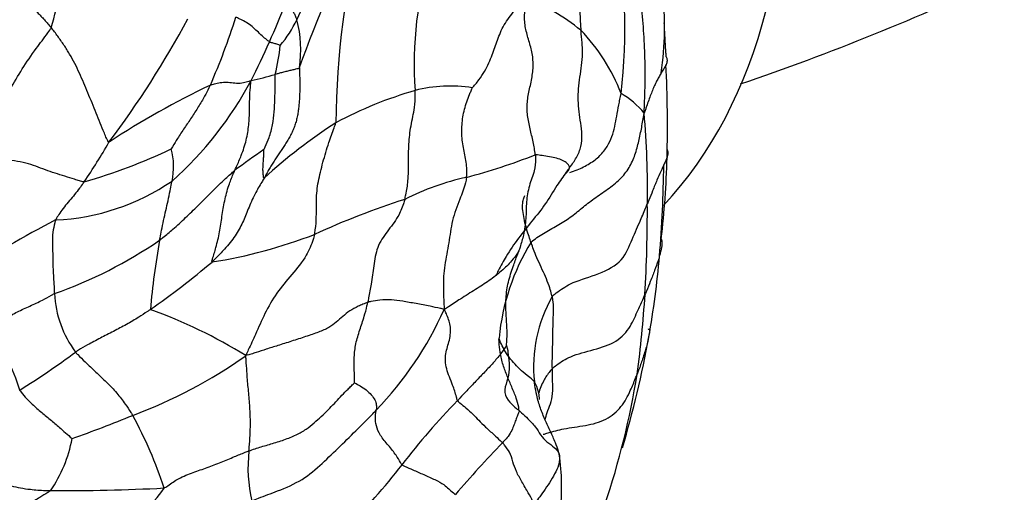
# Model space of a CAD drawing. Units: millimetres. Extents: x -333 to 1449, y -21 to 1779.
# Drawn here: x -282 to -266, y 683 to 691 of the extents above; entities that cross this region are included whole.
import ezdxf

# ---------------------------------------------------------------- set-up
doc = ezdxf.new("R2010")
doc.units = ezdxf.units.MM
for name, color, linetype in [('20558-SCAN', 7, 'Continuous'), ('2878', 7, 'Continuous'), ('42377', 7, 'Continuous'), ('Défaut', 7, 'Continuous')]:
    doc.layers.add(name, color=color, linetype=linetype)

# ---------------------------------------------------------------- blocks, each defined once
blk = doc.blocks.new('SE2')
at = {"layer": '20558-SCAN', "color": 7, "linetype": 'Continuous'}
for centre, radius, start, end in [((-295.158, 699.099), 19.565, 334.7061, 341.9047), ((-258.413, 683.212), 20.171, 153.0797, 160.4957), ((-262.651, 688.901), 14.172, 165.9362, 179.448), ((-281.072, 690.585), 9.025, 353.2413, 11.232), ((-290.717, 693.184), 9.546, 344.3465, 351.7502), ((-269.064, 689.991), 6.464, 163.4168, 183.7312), ((-276.133, 686.178), 5.528, 52.5672, 63.7001), ((-276.999, 690.651), 5.609, 351.9271, 5.7866), ((-289.037, 695.46), 12.224, 335.4217, 338.6814), ((-293.115, 698.16), 15.701, 323.0203, 331.8651), ((-289.6, 694.327), 11.677, 336.4329, 342.3197), ((-279.113, 691.503), 1.813, 319.1223, 335.0832), ((-279.277, 690.246), 1.875, 350.8227, 15.2765), ((-275.085, 688.366), 3.193, 21.2514, 43.6108), ((-286.01, 693.813), 8.789, 332.3511, 336.977), ((-280.9, 690.612), 3.172, 345.836, 354.6513), ((-291.512, 688.992), 20.17, 358.4995, 2.8483), ((-279.164, 694.234), 4.597, 281.7997, 286.9415), ((-273.108, 677.431), 13.529, 115.3331, 123.4798), ((-283.506, 692.546), 5.984, 311.6498, 331.9732), ((-274.935, 687.316), 2.328, 80.9336, 104.3825), ((-273.594, 682.993), 6.852, 106.2651, 118.1059), ((-272.88, 688.235), 1.501, 39.8215, 59.0947), ((-286.445, 687.935), 14.772, 359.0878, 4.8989), ((-271.896, 681.42), 9.072, 122.8915, 132.3527), ((-288.252, 693.083), 8.835, 325.3672, 330.3721), ((-283.65, 697.302), 9.619, 286.1071, 295.276), ((-280.627, 688.311), 1.123, 347.8212, 15.1544), ((-261.366, 664.669), 29.146, 124.832, 125.9875), ((-278.005, 700.251), 12.57, 285.4224, 290.8699), ((-285.587, 688.813), 14.242, 353.1737, 358.5691), ((-292.908, 688.615), 21.507, 355.2477, 359.269), ((-273.807, 684.105), 4.119, 101.9912, 117.1242), ((-281.62, 691.124), 3.697, 272.5731, 304.4271), ((-271.521, 674.813), 13.61, 107.816, 114.5444), ((-296.417, 687.586), 24.742, 356.7881, 0.2629), ((-271.729, 668.779), 21.035, 117.5379, 122.3716), ((-280.194, 695.017), 8.386, 279.0952, 291.1065), ((-283.945, 693.23), 7.439, 289.4005, 304.4576), ((-267.591, 684.891), 12.343, 169.7062, 175.0791), ((-270.395, 685.116), 3.749, 148.6788, 174.4215), ((-285.302, 687.984), 13.875, 349.6934, 355.2405), ((-288.503, 698.181), 14.96, 305.1546, 310.0919), ((-279.666, 686.319), 1.811, 183.3336, 216.3064), ((-290.221, 687.349), 18.543, 352.3575, 356.4468), ((-271.191, 685.002), 2.364, 150.4879, 185.9696), ((-282.619, 678.274), 8.147, 58.0842, 70.4241), ((-280.426, 688.38), 5.915, 316.2284, 335.7625), ((-284.271, 684.009), 2.306, 15.3492, 43.0214), ((-288.441, 688.527), 17.061, 343.4394, 349.7869), ((-289.551, 696.648), 14.177, 301.9577, 306.4653), ((-283.087, 691.956), 8.283, 290.5489, 305.2069), ((-285.27, 687.052), 13.6, 341.4722, 350.8255), ((-266.099, 675.974), 12.153, 135.8025, 142.4149), ((-288.518, 704.589), 22.027, 289.4538, 292.2448), ((-286.38, 680.813), 7.066, 18.0417, 28.6508), ((-283.302, 684.193), 2.152, 324.9672, 349.9809), ((-260.99, 671.14), 18.169, 136.0477, 139.6938), ((-275.903, 683.334), 2.372, 173.189, 193.2902), ((-276.544, 683.026), 3.453, 352.8741, 8.9197), ((-283.875, 689.658), 10.281, 314.5631, 322.4026), ((-281.362, 715.857), 32.899, 269.6905, 272.9616), ((-281.043, 683.891), 1.643, 308.9912, 327.1965)]:
    blk.add_arc(centre, radius, start, end, dxfattribs=at)
for points, knots in [([(-272.895, 693.121), (-272.896, 693.095), (-272.9, 692.945), (-272.931, 692.665), (-272.912, 692.269), (-272.845, 691.846), (-272.818, 691.417), (-272.793, 691.026), (-272.787, 690.743), (-272.776, 690.603), (-272.773, 690.568)], [0, 0, 0, 0, 0.041667, 0.166667, 0.333333, 0.5, 0.666667, 0.833333, 0.958333, 1, 1, 1, 1]), ([(-271.728, 689.196), (-271.726, 689.243), (-271.721, 689.393), (-271.709, 689.692), (-271.711, 690.108), (-271.733, 690.564), (-271.775, 691.02), (-271.796, 691.439), (-271.807, 691.743), (-271.813, 691.895), (-271.815, 691.923)], [0, 0, 0, 0, 0.041667, 0.166667, 0.333333, 0.5, 0.666667, 0.833333, 0.958333, 1, 1, 1, 1]), ([(-274.568, 689.615), (-274.554, 689.629), (-274.514, 689.674), (-274.439, 689.77), (-274.362, 689.887), (-274.292, 690.027), (-274.238, 690.159), (-274.193, 690.282), (-274.151, 690.404), (-274.105, 690.53), (-274.044, 690.656), (-273.961, 690.776), (-273.868, 690.893), (-273.793, 690.988), (-273.732, 691.067), (-273.702, 691.106), (-273.684, 691.134)], [0, 0, 0, 0, 0.041667, 0.083333, 0.166667, 0.25, 0.333333, 0.416667, 0.5, 0.583333, 0.666667, 0.75, 0.833333, 0.916667, 0.958333, 1, 1, 1, 1]), ([(-277.65, 691.015), (-277.645, 691.01), (-277.633, 691), (-277.608, 690.98), (-277.568, 690.955), (-277.544, 690.899), (-277.513, 690.85), (-277.493, 690.799), (-277.478, 690.763), (-277.47, 690.746), (-277.469, 690.74)], [0, 0, 0, 0, 0.041667, 0.166667, 0.333333, 0.5, 0.666667, 0.833333, 0.958333, 1, 1, 1, 1]), ([(-277.921, 690.375), (-277.927, 690.38), (-277.962, 690.406), (-278.028, 690.459), (-278.102, 690.533), (-278.185, 690.606), (-278.274, 690.683), (-278.364, 690.728), (-278.432, 690.762), (-278.466, 690.779), (-278.475, 690.781)], [0, 0, 0, 0, 0.041667, 0.166667, 0.333333, 0.5, 0.666667, 0.833333, 0.958333, 1, 1, 1, 1]), ([(-282.999, 688.577), (-282.967, 688.612), (-282.861, 688.715), (-282.658, 688.926), (-282.426, 689.243), (-282.201, 689.591), (-282.013, 689.925), (-281.797, 690.239), (-281.624, 690.464), (-281.54, 690.58), (-281.524, 690.608)], [0, 0, 0, 0, 0.041667, 0.166667, 0.333333, 0.5, 0.666667, 0.833333, 0.958333, 1, 1, 1, 1]), ([(-280.571, 688.715), (-280.588, 688.72), (-280.613, 688.781), (-280.66, 688.895), (-280.716, 689.031), (-280.784, 689.197), (-280.852, 689.365), (-280.92, 689.53), (-280.989, 689.694), (-281.059, 689.857), (-281.135, 690.017), (-281.22, 690.172), (-281.315, 690.323), (-281.401, 690.444), (-281.471, 690.539), (-281.506, 690.586), (-281.524, 690.608)], [0, 0, 0, 0, 0.041667, 0.083333, 0.166667, 0.25, 0.333333, 0.416667, 0.5, 0.583333, 0.666667, 0.75, 0.833333, 0.916667, 0.958333, 1, 1, 1, 1]), ([(-271.364, 690.127), (-271.365, 690.148), (-271.369, 690.233), (-271.382, 690.403), (-271.389, 690.569), (-271.394, 690.672), (-271.395, 690.691)], [0, 0, 0, 0, 0.0416667, 0.1666667, 0.3333333, 0.3715816, 0.3715816, 0.3715816, 0.3715816]), ([(-272.959, 688.296), (-272.939, 688.323), (-272.899, 688.378), (-272.828, 688.491), (-272.763, 688.646), (-272.751, 688.841), (-272.776, 689.033), (-272.804, 689.22), (-272.82, 689.409), (-272.814, 689.6), (-272.79, 689.792), (-272.759, 689.985), (-272.742, 690.179), (-272.751, 690.341), (-272.764, 690.47), (-272.77, 690.535), (-272.773, 690.568)], [0, 0, 0, 0, 0.041667, 0.083333, 0.166667, 0.25, 0.333333, 0.416667, 0.5, 0.583333, 0.666667, 0.75, 0.833333, 0.916667, 0.958333, 1, 1, 1, 1]), ([(-277.921, 690.375), (-277.916, 690.372), (-277.907, 690.37), (-277.889, 690.364), (-277.863, 690.358), (-277.834, 690.349), (-277.803, 690.342), (-277.775, 690.329), (-277.754, 690.321), (-277.743, 690.317), (-277.742, 690.317)], [0, 0, 0, 0, 0.041667, 0.166667, 0.333333, 0.5, 0.666667, 0.833333, 0.958333, 1, 1, 1, 1]), ([(-271.364, 690.127), (-271.356, 690.11), (-271.35, 690.09), (-271.348, 690.05), (-271.362, 689.998), (-271.397, 689.937), (-271.44, 689.874), (-271.477, 689.809), (-271.513, 689.741), (-271.548, 689.671), (-271.583, 689.594), (-271.617, 689.508), (-271.652, 689.412), (-271.683, 689.324), (-271.707, 689.252), (-271.719, 689.216), (-271.728, 689.196)], [0, 0, 0, 0, 0.041667, 0.083333, 0.166667, 0.25, 0.333333, 0.416667, 0.5, 0.583333, 0.666667, 0.75, 0.833333, 0.916667, 0.958333, 1, 1, 1, 1]), ([(-277.426, 689.947), (-277.434, 689.933), (-277.453, 689.929), (-277.492, 689.921), (-277.551, 689.907), (-277.616, 689.891), (-277.685, 689.873), (-277.749, 689.857), (-277.795, 689.844), (-277.819, 689.838), (-277.825, 689.836)], [0, 0, 0, 0, 0.041667, 0.166667, 0.333333, 0.5, 0.666667, 0.833333, 0.958333, 1, 1, 1, 1]), ([(-278.013, 688.592), (-278.007, 688.604), (-277.975, 688.672), (-277.915, 688.808), (-277.865, 689.005), (-277.839, 689.218), (-277.828, 689.427), (-277.827, 689.615), (-277.825, 689.753), (-277.826, 689.822), (-277.825, 689.836)], [0, 0, 0, 0, 0.041667, 0.166667, 0.333333, 0.5, 0.666667, 0.833333, 0.958333, 1, 1, 1, 1]), ([(-278.897, 689.659), (-278.905, 689.643), (-278.935, 689.582), (-278.998, 689.46), (-279.094, 689.299), (-279.207, 689.125), (-279.325, 688.952), (-279.43, 688.792), (-279.502, 688.672), (-279.538, 688.612), (-279.543, 688.605)], [0, 0, 0, 0, 0.041667, 0.166667, 0.333333, 0.5, 0.666667, 0.833333, 0.958333, 1, 1, 1, 1]), ([(-278.897, 689.659), (-278.885, 689.663), (-278.849, 689.674), (-278.776, 689.699), (-278.681, 689.709), (-278.574, 689.707), (-278.464, 689.688), (-278.359, 689.695), (-278.278, 689.722), (-278.237, 689.733), (-278.224, 689.734)], [0, 0, 0, 0, 0.041667, 0.166667, 0.333333, 0.5, 0.666667, 0.833333, 0.958333, 1, 1, 1, 1]), ([(-278.492, 688.252), (-278.483, 688.272), (-278.446, 688.354), (-278.375, 688.518), (-278.297, 688.751), (-278.258, 689.005), (-278.248, 689.244), (-278.248, 689.463), (-278.236, 689.628), (-278.228, 689.71), (-278.224, 689.734)], [0, 0, 0, 0, 0.041667, 0.166667, 0.333333, 0.5, 0.666667, 0.833333, 0.958333, 1, 1, 1, 1]), ([(-274.663, 688.134), (-274.66, 688.155), (-274.658, 688.197), (-274.658, 688.282), (-274.667, 688.386), (-274.691, 688.507), (-274.717, 688.627), (-274.735, 688.751), (-274.742, 688.877), (-274.739, 689.005), (-274.725, 689.133), (-274.698, 689.26), (-274.661, 689.385), (-274.622, 689.484), (-274.588, 689.565), (-274.571, 689.608), (-274.568, 689.615)], [0, 0, 0, 0, 0.041667, 0.083333, 0.166667, 0.25, 0.333333, 0.416667, 0.5, 0.583333, 0.666667, 0.75, 0.833333, 0.916667, 0.958333, 1, 1, 1, 1]), ([(-275.685, 687.771), (-275.678, 687.796), (-275.654, 687.898), (-275.622, 688.103), (-275.623, 688.382), (-275.62, 688.683), (-275.587, 688.986), (-275.518, 689.266), (-275.511, 689.457), (-275.513, 689.549), (-275.513, 689.571)], [0, 0, 0, 0, 0.041667, 0.166667, 0.333333, 0.5, 0.666667, 0.833333, 0.958333, 1, 1, 1, 1]), ([(-272.957, 688.213), (-272.916, 688.227), (-272.801, 688.27), (-272.624, 688.359), (-272.452, 688.491), (-272.332, 688.645), (-272.256, 688.81), (-272.212, 688.975), (-272.181, 689.146), (-272.152, 689.299), (-272.128, 689.425), (-272.115, 689.49), (-272.109, 689.523)], [0.288422, 0.288422, 0.288422, 0.288422, 0.3333333, 0.4166667, 0.5, 0.5833333, 0.6666667, 0.75, 0.8333333, 0.9166667, 0.9583333, 1, 1, 1, 1]), ([(-273.598, 687.065), (-273.568, 687.092), (-273.5, 687.139), (-273.358, 687.23), (-273.163, 687.335), (-272.945, 687.472), (-272.756, 687.629), (-272.557, 687.786), (-272.333, 687.936), (-272.121, 688.097), (-271.967, 688.293), (-271.873, 688.508), (-271.815, 688.733), (-271.775, 688.922), (-271.748, 689.074), (-271.734, 689.149), (-271.728, 689.196)], [0, 0, 0, 0, 0.041667, 0.083333, 0.166667, 0.25, 0.333333, 0.416667, 0.5, 0.583333, 0.666667, 0.75, 0.833333, 0.916667, 0.958333, 1, 1, 1, 1]), ([(-277.174, 687.193), (-277.169, 687.219), (-277.154, 687.319), (-277.14, 687.513), (-277.151, 687.759), (-277.12, 688.062), (-277.037, 688.384), (-276.951, 688.683), (-276.873, 688.901), (-276.831, 689.009), (-276.822, 689.037)], [0, 0, 0, 0, 0.041667, 0.166667, 0.333333, 0.5, 0.666667, 0.833333, 0.958333, 1, 1, 1, 1]), ([(-280.982, 688.061), (-281.009, 688.062), (-281.061, 688.078), (-281.166, 688.111), (-281.299, 688.153), (-281.464, 688.204), (-281.625, 688.258), (-281.778, 688.319), (-281.942, 688.373), (-282.133, 688.408), (-282.333, 688.436), (-282.528, 688.476), (-282.705, 688.52), (-282.828, 688.549), (-282.922, 688.566), (-282.968, 688.573), (-282.999, 688.577)], [0, 0, 0, 0, 0.041667, 0.083333, 0.166667, 0.25, 0.333333, 0.416667, 0.5, 0.583333, 0.666667, 0.75, 0.833333, 0.916667, 0.958333, 1, 1, 1, 1]), ([(-278.007, 688.124), (-278.015, 688.12), (-278.019, 688.148), (-278.026, 688.203), (-278.028, 688.276), (-278.024, 688.357), (-278.018, 688.436), (-278.012, 688.508), (-278.012, 688.562), (-278.013, 688.59), (-278.013, 688.592)], [0, 0, 0, 0, 0.041667, 0.166667, 0.333333, 0.5, 0.666667, 0.833333, 0.958333, 1, 1, 1, 1]), ([(-273.527, 688.506), (-273.525, 688.483), (-273.52, 688.394), (-273.536, 688.221), (-273.635, 688.001), (-273.68, 687.731), (-273.676, 687.453), (-273.713, 687.203), (-273.764, 687.027), (-273.793, 686.94), (-273.8, 686.919)], [0, 0, 0, 0, 0.041667, 0.166667, 0.333333, 0.5, 0.666667, 0.833333, 0.958333, 1, 1, 1, 1]), ([(-272.959, 688.296), (-272.959, 688.302), (-272.967, 688.317), (-272.985, 688.358), (-273.05, 688.405), (-273.145, 688.444), (-273.259, 688.471), (-273.374, 688.491), (-273.468, 688.502), (-273.515, 688.508), (-273.527, 688.506)], [0, 0, 0, 0, 0.041667, 0.166667, 0.333333, 0.5, 0.666667, 0.833333, 0.958333, 1, 1, 1, 1]), ([(-271.347, 688.468), (-271.358, 688.433), (-271.396, 688.358), (-271.45, 688.235), (-271.516, 688.092), (-271.58, 687.935), (-271.636, 687.791), (-271.667, 687.72), (-271.675, 687.7)], [0.1756153, 0.1756153, 0.1756153, 0.1756153, 0.3333333, 0.5, 0.6666667, 0.8333333, 0.9583333, 1, 1, 1, 1]), ([(-271.346, 688.593), (-271.34, 688.578), (-271.333, 688.541), (-271.338, 688.501), (-271.347, 688.471), (-271.347, 688.468)], [0, 0, 0, 0, 0.0416667, 0.1666667, 0.1756153, 0.1756153, 0.1756153, 0.1756153]), ([(-272.959, 688.296), (-272.978, 688.271), (-273.05, 688.175), (-273.189, 687.978), (-273.354, 687.69), (-273.585, 687.411), (-273.808, 687.131), (-273.997, 686.858), (-274.113, 686.647), (-274.166, 686.539), (-274.178, 686.511)], [0, 0, 0, 0, 0.041667, 0.166667, 0.333333, 0.5, 0.666667, 0.833333, 0.958333, 1, 1, 1, 1]), ([(-273.016, 688.204), (-273.012, 688.209), (-272.99, 688.232), (-272.974, 688.259), (-272.96, 688.29), (-272.959, 688.296)], [0.8063999, 0.8063999, 0.8063999, 0.8063999, 0.8333333, 0.9583333, 1, 1, 1, 1]), ([(-279.736, 687.096), (-279.717, 687.111), (-279.642, 687.171), (-279.496, 687.293), (-279.304, 687.469), (-279.102, 687.666), (-278.905, 687.864), (-278.723, 688.045), (-278.58, 688.175), (-278.507, 688.239), (-278.492, 688.252)], [0, 0, 0, 0, 0.041667, 0.166667, 0.333333, 0.5, 0.666667, 0.833333, 0.958333, 1, 1, 1, 1]), ([(-278.868, 686.736), (-278.876, 686.742), (-278.848, 686.828), (-278.796, 686.998), (-278.741, 687.233), (-278.706, 687.49), (-278.664, 687.747), (-278.602, 687.983), (-278.536, 688.149), (-278.501, 688.231), (-278.492, 688.252)], [0, 0, 0, 0, 0.041667, 0.166667, 0.333333, 0.5, 0.666667, 0.833333, 0.958333, 1, 1, 1, 1]), ([(-274.663, 688.134), (-274.667, 688.103), (-274.696, 687.981), (-274.783, 687.747), (-274.91, 687.423), (-274.949, 687.052), (-275.033, 686.685), (-275.052, 686.348), (-275.04, 686.11), (-275.035, 685.991), (-275.032, 685.952)], [0, 0, 0, 0, 0.041667, 0.166667, 0.333333, 0.5, 0.666667, 0.833333, 0.958333, 1, 1, 1, 1]), ([(-280.982, 688.061), (-280.988, 688.053), (-281.014, 688.017), (-281.066, 687.947), (-281.139, 687.851), (-281.225, 687.751), (-281.31, 687.649), (-281.381, 687.551), (-281.427, 687.478), (-281.45, 687.441), (-281.454, 687.431)], [0, 0, 0, 0, 0.041667, 0.166667, 0.333333, 0.5, 0.666667, 0.833333, 0.958333, 1, 1, 1, 1]), ([(-279.736, 687.096), (-279.733, 687.11), (-279.722, 687.165), (-279.699, 687.274), (-279.67, 687.424), (-279.632, 687.587), (-279.595, 687.749), (-279.564, 687.899), (-279.542, 688.007), (-279.532, 688.061), (-279.53, 688.074)], [0, 0, 0, 0, 0.041667, 0.166667, 0.333333, 0.5, 0.666667, 0.833333, 0.958333, 1, 1, 1, 1]), ([(-278.007, 688.124), (-278.02, 688.101), (-278.074, 688.015), (-278.173, 687.839), (-278.274, 687.61), (-278.358, 687.389), (-278.477, 687.171), (-278.644, 686.966), (-278.782, 686.824), (-278.851, 686.753), (-278.868, 686.736)], [0, 0, 0, 0, 0.041667, 0.166667, 0.333333, 0.5, 0.666667, 0.833333, 0.958333, 1, 1, 1, 1]), ([(-273.598, 687.065), (-273.602, 687.077), (-273.619, 687.125), (-273.653, 687.223), (-273.691, 687.353), (-273.72, 687.488), (-273.74, 687.62), (-273.736, 687.728), (-273.716, 687.795), (-273.703, 687.825), (-273.698, 687.833)], [0, 0, 0, 0, 0.041667, 0.166667, 0.333333, 0.5, 0.666667, 0.833333, 0.958333, 1, 1, 1, 1]), ([(-275.685, 687.771), (-275.691, 687.746), (-275.722, 687.648), (-275.799, 687.457), (-275.98, 687.241), (-276.152, 686.985), (-276.195, 686.673), (-276.236, 686.396), (-276.272, 686.195), (-276.29, 686.095), (-276.295, 686.07)], [0, 0, 0, 0, 0.041667, 0.166667, 0.333333, 0.5, 0.666667, 0.833333, 0.958333, 1, 1, 1, 1]), ([(-273.248, 686.167), (-273.228, 686.19), (-273.131, 686.262), (-272.935, 686.401), (-272.533, 686.513), (-272.094, 686.71), (-271.942, 687.074), (-271.812, 687.373), (-271.723, 687.577), (-271.685, 687.677), (-271.675, 687.7)], [0, 0, 0, 0, 0.041667, 0.166667, 0.333333, 0.5, 0.666667, 0.833333, 0.958333, 1, 1, 1, 1]), ([(-281.454, 687.431), (-281.46, 687.415), (-281.477, 687.347), (-281.507, 687.213), (-281.506, 687.027), (-281.5, 686.819), (-281.498, 686.608), (-281.484, 686.42), (-281.476, 686.292), (-281.475, 686.229), (-281.474, 686.214)], [0, 0, 0, 0, 0.041667, 0.166667, 0.333333, 0.5, 0.666667, 0.833333, 0.958333, 1, 1, 1, 1]), ([(-277.174, 687.193), (-277.18, 687.164), (-277.215, 687.047), (-277.312, 686.813), (-277.551, 686.53), (-277.809, 686.227), (-278.001, 685.884), (-278.137, 685.567), (-278.242, 685.341), (-278.296, 685.228), (-278.312, 685.189)], [0, 0, 0, 0, 0.041667, 0.166667, 0.333333, 0.5, 0.666667, 0.833333, 0.958333, 1, 1, 1, 1]), ([(-273.248, 686.167), (-273.251, 686.179), (-273.262, 686.225), (-273.288, 686.319), (-273.343, 686.456), (-273.409, 686.609), (-273.485, 686.766), (-273.542, 686.905), (-273.576, 687.003), (-273.593, 687.053), (-273.598, 687.065)], [0, 0, 0, 0, 0.041667, 0.166667, 0.333333, 0.5, 0.666667, 0.833333, 0.958333, 1, 1, 1, 1]), ([(-271.446, 687.12), (-271.441, 687.106), (-271.431, 687.069), (-271.434, 686.997), (-271.455, 686.911), (-271.471, 686.847), (-271.477, 686.826)], [0, 0, 0, 0, 0.0416667, 0.1666667, 0.3333333, 0.4143326, 0.4143326, 0.4143326, 0.4143326]), ([(-273.8, 686.919), (-273.804, 686.915), (-273.84, 686.855), (-273.923, 686.739), (-274.085, 686.585), (-274.283, 686.428), (-274.513, 686.283), (-274.741, 686.141), (-274.914, 686.026), (-275.004, 685.969), (-275.032, 685.952)], [0, 0, 0, 0, 0.041667, 0.166667, 0.333333, 0.5, 0.666667, 0.833333, 0.958333, 1, 1, 1, 1]), ([(-274.002, 685.356), (-274.001, 685.365), (-273.993, 685.454), (-273.991, 685.632), (-274.011, 685.874), (-274.018, 686.141), (-273.979, 686.407), (-273.9, 686.642), (-273.839, 686.812), (-273.808, 686.897), (-273.8, 686.919)], [0, 0, 0, 0, 0.041667, 0.166667, 0.333333, 0.5, 0.666667, 0.833333, 0.958333, 1, 1, 1, 1]), ([(-271.477, 686.826), (-271.483, 686.803), (-271.503, 686.733), (-271.553, 686.602), (-271.616, 686.435), (-271.676, 686.291), (-271.706, 686.219), (-271.714, 686.2)], [0.4143326, 0.4143326, 0.4143326, 0.4143326, 0.5, 0.6666667, 0.8333333, 0.9583333, 1, 1, 1, 1]), ([(-282.585, 685.583), (-282.574, 685.592), (-282.526, 685.626), (-282.429, 685.696), (-282.283, 685.804), (-282.088, 685.915), (-281.878, 686.009), (-281.687, 686.096), (-281.556, 686.169), (-281.491, 686.206), (-281.474, 686.214)], [0, 0, 0, 0, 0.041667, 0.166667, 0.333333, 0.5, 0.666667, 0.833333, 0.958333, 1, 1, 1, 1]), ([(-273.245, 684.975), (-273.224, 684.996), (-273.133, 685.07), (-272.924, 685.199), (-272.56, 685.283), (-272.165, 685.407), (-271.943, 685.67), (-271.838, 685.926), (-271.759, 686.095), (-271.722, 686.18), (-271.714, 686.2)], [0, 0, 0, 0, 0.041667, 0.166667, 0.333333, 0.5, 0.666667, 0.833333, 0.958333, 1, 1, 1, 1]), ([(-276.295, 686.07), (-276.322, 686.061), (-276.375, 686.039), (-276.479, 685.993), (-276.597, 685.93), (-276.709, 685.838), (-276.812, 685.741), (-276.932, 685.651), (-277.102, 685.576), (-277.319, 685.504), (-277.556, 685.427), (-277.786, 685.353), (-277.977, 685.295), (-278.112, 685.25), (-278.221, 685.214), (-278.276, 685.197), (-278.312, 685.189)], [0, 0, 0, 0, 0.041667, 0.083333, 0.166667, 0.25, 0.333333, 0.416667, 0.5, 0.583333, 0.666667, 0.75, 0.833333, 0.916667, 0.958333, 1, 1, 1, 1]), ([(-276.512, 684.741), (-276.512, 684.748), (-276.514, 684.82), (-276.518, 684.963), (-276.523, 685.159), (-276.498, 685.387), (-276.428, 685.614), (-276.357, 685.82), (-276.317, 685.973), (-276.299, 686.05), (-276.295, 686.07)], [0, 0, 0, 0, 0.041667, 0.166667, 0.333333, 0.5, 0.666667, 0.833333, 0.958333, 1, 1, 1, 1]), ([(-275.032, 685.952), (-275.057, 685.962), (-275.132, 685.977), (-275.284, 686.009), (-275.498, 686.05), (-275.727, 686.088), (-275.903, 686.118), (-276.077, 686.11), (-276.211, 686.087), (-276.278, 686.075), (-276.295, 686.07)], [0, 0, 0, 0, 0.041667, 0.166667, 0.333333, 0.5, 0.666667, 0.833333, 0.958333, 1, 1, 1, 1]), ([(-273.245, 684.975), (-273.246, 684.993), (-273.246, 685.062), (-273.245, 685.198), (-273.237, 685.38), (-273.235, 685.578), (-273.233, 685.772), (-273.22, 685.944), (-273.229, 686.078), (-273.244, 686.149), (-273.248, 686.167)], [0, 0, 0, 0, 0.041667, 0.166667, 0.333333, 0.5, 0.666667, 0.833333, 0.958333, 1, 1, 1, 1]), ([(-279.889, 685.95), (-279.905, 685.939), (-279.967, 685.897), (-280.095, 685.813), (-280.281, 685.702), (-280.499, 685.591), (-280.715, 685.478), (-280.911, 685.376), (-281.045, 685.297), (-281.11, 685.257), (-281.125, 685.247)], [0, 0, 0, 0, 0.041667, 0.166667, 0.333333, 0.5, 0.666667, 0.833333, 0.958333, 1, 1, 1, 1]), ([(-274.812, 684.446), (-274.819, 684.459), (-274.84, 684.548), (-274.894, 684.724), (-275.011, 684.973), (-275.02, 685.229), (-274.937, 685.441), (-274.915, 685.666), (-274.975, 685.839), (-275.017, 685.925), (-275.032, 685.952)], [0, 0, 0, 0, 0.041667, 0.166667, 0.333333, 0.5, 0.666667, 0.833333, 0.958333, 1, 1, 1, 1]), ([(-271.663, 685.631), (-271.661, 685.624), (-271.652, 685.626), (-271.639, 685.627), (-271.637, 685.591), (-271.649, 685.503), (-271.687, 685.345), (-271.747, 685.154), (-271.802, 684.989), (-271.835, 684.905), (-271.843, 684.883)], [0, 0, 0, 0, 0.041667, 0.166667, 0.333333, 0.5, 0.666667, 0.833333, 0.958333, 1, 1, 1, 1]), ([(-273.797, 684.287), (-273.794, 684.301), (-273.808, 684.372), (-273.843, 684.507), (-273.917, 684.672), (-273.991, 684.849), (-274.062, 685.035), (-274.108, 685.224), (-274.125, 685.379), (-274.127, 685.459), (-274.126, 685.48)], [0, 0, 0, 0, 0.041667, 0.166667, 0.333333, 0.5, 0.666667, 0.833333, 0.958333, 1, 1, 1, 1]), ([(-273.542, 684.757), (-273.551, 684.769), (-273.588, 684.804), (-273.673, 684.872), (-273.788, 684.965), (-273.887, 685.076), (-273.982, 685.19), (-274.055, 685.306), (-274.101, 685.411), (-274.122, 685.465), (-274.126, 685.48)], [0, 0, 0, 0, 0.041667, 0.166667, 0.333333, 0.5, 0.666667, 0.833333, 0.958333, 1, 1, 1, 1]), ([(-281.125, 685.247), (-281.114, 685.232), (-281.062, 685.179), (-280.955, 685.072), (-280.79, 684.919), (-280.608, 684.75), (-280.44, 684.572), (-280.31, 684.405), (-280.229, 684.279), (-280.189, 684.217), (-280.18, 684.201)], [0, 0, 0, 0, 0.041667, 0.166667, 0.333333, 0.5, 0.666667, 0.833333, 0.958333, 1, 1, 1, 1]), ([(-274.002, 685.356), (-274.006, 685.351), (-274.037, 685.302), (-274.107, 685.204), (-274.223, 685.069), (-274.359, 684.922), (-274.508, 684.768), (-274.646, 684.623), (-274.748, 684.514), (-274.799, 684.459), (-274.812, 684.446)], [0, 0, 0, 0, 0.041667, 0.166667, 0.333333, 0.5, 0.666667, 0.833333, 0.958333, 1, 1, 1, 1]), ([(-274.002, 685.356), (-273.998, 685.346), (-273.98, 685.28), (-273.972, 685.15), (-273.945, 684.964), (-273.994, 684.768), (-274.057, 684.574), (-273.964, 684.426), (-273.865, 684.338), (-273.811, 684.292), (-273.797, 684.287)], [0, 0, 0, 0, 0.041667, 0.166667, 0.333333, 0.5, 0.666667, 0.833333, 0.958333, 1, 1, 1, 1]), ([(-278.258, 683.615), (-278.257, 683.636), (-278.249, 683.722), (-278.237, 683.895), (-278.233, 684.137), (-278.246, 684.402), (-278.273, 684.666), (-278.292, 684.905), (-278.303, 685.077), (-278.309, 685.162), (-278.312, 685.189)], [0, 0, 0, 0, 0.041667, 0.166667, 0.333333, 0.5, 0.666667, 0.833333, 0.958333, 1, 1, 1, 1]), ([(-273.245, 684.975), (-273.26, 684.961), (-273.312, 684.898), (-273.401, 684.766), (-273.449, 684.638), (-273.474, 684.564)], [0, 0, 0, 0, 0.0416667, 0.1666667, 0.3308858, 0.3308858, 0.3308858, 0.3308858]), ([(-273.394, 683.889), (-273.369, 683.895), (-273.259, 683.931), (-273.03, 683.991), (-272.697, 684.028), (-272.343, 684.117), (-272.092, 684.338), (-271.963, 684.59), (-271.887, 684.771), (-271.852, 684.861), (-271.843, 684.883)], [0, 0, 0, 0, 0.041667, 0.166667, 0.333333, 0.5, 0.666667, 0.833333, 0.958333, 1, 1, 1, 1]), ([(-273.363, 684.125), (-273.354, 684.168), (-273.329, 684.263), (-273.273, 684.389), (-273.231, 684.554), (-273.24, 684.75), (-273.243, 684.889), (-273.245, 684.958), (-273.245, 684.975)], [0.2068811, 0.2068811, 0.2068811, 0.2068811, 0.3333333, 0.5, 0.6666667, 0.8333333, 0.9583333, 1, 1, 1, 1]), ([(-278.258, 683.615), (-278.226, 683.627), (-278.159, 683.65), (-278.02, 683.694), (-277.842, 683.745), (-277.624, 683.815), (-277.428, 683.899), (-277.276, 683.997), (-277.151, 684.104), (-277.033, 684.212), (-276.922, 684.32), (-276.821, 684.428), (-276.723, 684.534), (-276.64, 684.62), (-276.566, 684.69), (-276.525, 684.727), (-276.512, 684.741)], [0, 0, 0, 0, 0.041667, 0.083333, 0.166667, 0.25, 0.333333, 0.416667, 0.5, 0.583333, 0.666667, 0.75, 0.833333, 0.916667, 0.958333, 1, 1, 1, 1]), ([(-276.512, 684.741), (-276.508, 684.739), (-276.468, 684.716), (-276.389, 684.671), (-276.293, 684.606), (-276.215, 684.516), (-276.164, 684.437), (-276.151, 684.362), (-276.152, 684.316), (-276.154, 684.294), (-276.155, 684.288)], [0, 0, 0, 0, 0.041667, 0.166667, 0.333333, 0.5, 0.666667, 0.833333, 0.958333, 1, 1, 1, 1]), ([(-273.459, 684.464), (-273.459, 684.499), (-273.465, 684.584), (-273.501, 684.682), (-273.534, 684.744), (-273.542, 684.757)], [0.7444821, 0.7444821, 0.7444821, 0.7444821, 0.8333333, 0.9583333, 1, 1, 1, 1]), ([(-273.132, 683.561), (-273.135, 683.574), (-273.153, 683.639), (-273.196, 683.766), (-273.278, 683.933), (-273.364, 684.123), (-273.446, 684.32), (-273.502, 684.514), (-273.527, 684.663), (-273.54, 684.738), (-273.542, 684.757)], [0, 0, 0, 0, 0.041667, 0.166667, 0.333333, 0.5, 0.666667, 0.833333, 0.958333, 1, 1, 1, 1]), ([(-282.048, 684.62), (-282.041, 684.608), (-282.005, 684.562), (-281.925, 684.465), (-281.783, 684.333), (-281.625, 684.197), (-281.463, 684.066), (-281.326, 683.948), (-281.234, 683.865), (-281.189, 683.824), (-281.182, 683.819)], [0, 0, 0, 0, 0.041667, 0.166667, 0.333333, 0.5, 0.666667, 0.833333, 0.958333, 1, 1, 1, 1]), ([(-274.812, 684.446), (-274.801, 684.427), (-274.75, 684.389), (-274.661, 684.316), (-274.558, 684.223), (-274.465, 684.122), (-274.354, 684.011), (-274.224, 683.896), (-274.13, 683.807), (-274.082, 683.762), (-274.07, 683.75)], [0, 0, 0, 0, 0.041667, 0.166667, 0.333333, 0.5, 0.666667, 0.833333, 0.958333, 1, 1, 1, 1]), ([(-278.211, 682.788), (-278.171, 682.806), (-278.036, 682.862), (-277.749, 682.961), (-277.365, 683.129), (-277.048, 683.408), (-276.748, 683.693), (-276.481, 683.958), (-276.279, 684.159), (-276.18, 684.261), (-276.155, 684.288)], [0, 0, 0, 0, 0.041667, 0.166667, 0.333333, 0.5, 0.666667, 0.833333, 0.958333, 1, 1, 1, 1]), ([(-275.729, 683.386), (-275.738, 683.394), (-275.767, 683.448), (-275.833, 683.556), (-275.952, 683.705), (-276.098, 683.873), (-276.162, 684.035), (-276.171, 684.162), (-276.163, 684.241), (-276.156, 684.279), (-276.155, 684.288)], [0, 0, 0, 0, 0.041667, 0.166667, 0.333333, 0.5, 0.666667, 0.833333, 0.958333, 1, 1, 1, 1]), ([(-273.797, 684.287), (-273.792, 684.268), (-273.802, 684.243), (-273.822, 684.194), (-273.851, 684.124), (-273.88, 684.044), (-273.912, 683.956), (-273.966, 683.864), (-274.027, 683.794), (-274.061, 683.759), (-274.07, 683.75)], [0, 0, 0, 0, 0.041667, 0.166667, 0.333333, 0.5, 0.666667, 0.833333, 0.958333, 1, 1, 1, 1]), ([(-273.797, 684.287), (-273.779, 684.267), (-273.729, 684.223), (-273.634, 684.135), (-273.519, 684.015), (-273.444, 683.876), (-273.339, 683.763), (-273.214, 683.68), (-273.158, 683.614), (-273.138, 683.579), (-273.132, 683.561)], [0, 0, 0, 0, 0.041667, 0.166667, 0.333333, 0.5, 0.666667, 0.833333, 0.958333, 1, 1, 1, 1]), ([(-283.025, 684), (-283.014, 683.975), (-282.971, 683.863), (-282.864, 683.632), (-282.68, 683.334), (-282.47, 683.126), (-282.195, 683.029), (-281.901, 682.979), (-281.678, 682.962), (-281.567, 682.958), (-281.539, 682.958)], [0, 0, 0, 0, 0.041667, 0.166667, 0.333333, 0.5, 0.666667, 0.833333, 0.958333, 1, 1, 1, 1]), ([(-273.545, 682.73), (-273.549, 682.75), (-273.581, 682.813), (-273.65, 682.938), (-273.749, 683.103), (-273.845, 683.277), (-273.901, 683.438), (-273.936, 683.579), (-274.011, 683.684), (-274.058, 683.738), (-274.07, 683.75)], [0, 0, 0, 0, 0.041667, 0.166667, 0.333333, 0.5, 0.666667, 0.833333, 0.958333, 1, 1, 1, 1]), ([(-279.662, 683.001), (-279.641, 683.008), (-279.561, 683.068), (-279.401, 683.178), (-279.18, 683.256), (-278.946, 683.343), (-278.717, 683.424), (-278.519, 683.513), (-278.363, 683.577), (-278.28, 683.607), (-278.258, 683.615)], [0, 0, 0, 0, 0.041667, 0.166667, 0.333333, 0.5, 0.666667, 0.833333, 0.958333, 1, 1, 1, 1]), ([(-273.132, 683.561), (-273.129, 683.547), (-273.125, 683.5), (-273.129, 683.404), (-273.184, 683.269), (-273.269, 683.126), (-273.364, 682.982), (-273.447, 682.867), (-273.507, 682.782), (-273.538, 682.739), (-273.545, 682.73)], [0, 0, 0, 0, 0.041667, 0.166667, 0.333333, 0.5, 0.666667, 0.833333, 0.958333, 1, 1, 1, 1]), ([(-275.729, 683.386), (-275.716, 683.374), (-275.655, 683.348), (-275.539, 683.297), (-275.374, 683.225), (-275.178, 683.14), (-275.024, 683.054), (-274.968, 682.996), (-274.902, 682.936), (-274.858, 682.903), (-274.845, 682.893)], [0, 0, 0, 0, 0.041667, 0.166667, 0.333333, 0.5, 0.666667, 0.833333, 0.958333, 1, 1, 1, 1]), ([(-281.539, 682.958), (-281.552, 682.947), (-281.611, 682.91), (-281.729, 682.839), (-281.891, 682.735), (-282.038, 682.594), (-282.157, 682.449), (-282.267, 682.322), (-282.346, 682.234), (-282.387, 682.19), (-282.397, 682.171)], [0, 0, 0, 0, 0.041667, 0.166667, 0.333333, 0.5, 0.666667, 0.833333, 0.958333, 1, 1, 1, 1])]:
    blk.add_open_spline(points, degree=3, knots=knots, dxfattribs=at)
for points in [[(-283.263, 691.62), (-283.249, 691.617), (-283.194, 691.599), (-283.11, 691.572), (-283.027, 691.547), (-282.942, 691.521), (-282.856, 691.496), (-282.769, 691.469), (-282.683, 691.44), (-282.597, 691.41), (-282.514, 691.377), (-282.433, 691.342), (-282.354, 691.304), (-282.278, 691.264), (-282.205, 691.221), (-282.134, 691.176), (-282.066, 691.128), (-282.001, 691.079), (-281.937, 691.028), (-281.874, 690.974), (-281.814, 690.919), (-281.754, 690.861), (-281.696, 690.8), (-281.638, 690.738), (-281.581, 690.674), (-281.543, 690.631), (-281.524, 690.608)], [(-273.527, 688.506), (-273.531, 688.542), (-273.541, 688.615), (-273.561, 688.724), (-273.587, 688.83), (-273.613, 688.937), (-273.637, 689.045), (-273.655, 689.155), (-273.663, 689.267), (-273.66, 689.379), (-273.644, 689.49), (-273.621, 689.6), (-273.596, 689.711), (-273.574, 689.821), (-273.562, 689.933), (-273.561, 690.044), (-273.572, 690.154), (-273.594, 690.262), (-273.624, 690.366), (-273.656, 690.47), (-273.683, 690.576), (-273.701, 690.683), (-273.705, 690.794), (-273.7, 690.905), (-273.689, 691.017), (-273.681, 691.091), (-273.684, 691.134)], [(-277.426, 689.947), (-277.426, 689.923), (-277.423, 689.869), (-277.42, 689.788), (-277.419, 689.706), (-277.419, 689.625), (-277.42, 689.544), (-277.423, 689.462), (-277.428, 689.381), (-277.436, 689.299), (-277.446, 689.217), (-277.461, 689.136), (-277.48, 689.055), (-277.506, 688.976), (-277.537, 688.9), (-277.574, 688.825), (-277.615, 688.752), (-277.659, 688.68), (-277.705, 688.611), (-277.752, 688.542), (-277.799, 688.474), (-277.845, 688.405), (-277.888, 688.336), (-277.93, 688.265), (-277.969, 688.194), (-277.994, 688.146), (-278.007, 688.124)]]:
    blk.add_open_spline(points, degree=3, dxfattribs=at)
at = {"layer": '2878', "color": 7, "linetype": 'Continuous'}
blk.add_arc((-284.034, 730.332), 42.964, 288.8734, 295.1487, dxfattribs=at)
at = {"layer": '42377', "color": 7, "linetype": 'Continuous'}
blk.add_ellipse((-280.653, 700.539), major_axis=(8, -13.856), ratio=0.57735, start_param=0.1707, end_param=2.990732, dxfattribs=at)

msp = doc.modelspace()

# ---------------------------------------------------------------- block references
at = {"layer": 'Défaut'}
msp.add_blockref('SE2', (0, 0), dxfattribs=at)

doc.saveas('drawing.dxf')
